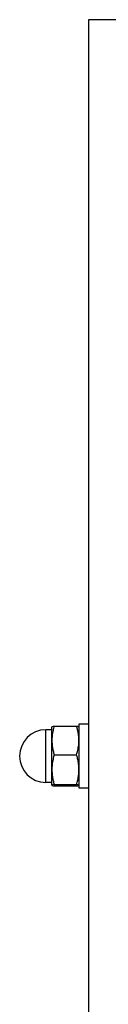
# Model space of a CAD drawing. Units: millimetres. Extents: x 1735 to 10981, y -2172 to 5234.
# Drawn here: x 6840 to 6855, y 2042 to 2210 of the extents above; entities that cross this region are included whole.
import ezdxf

# ---------------------------------------------------------------- set-up
doc = ezdxf.new("R2010")
doc.units = ezdxf.units.MM

# ---------------------------------------------------------------- blocks, each defined once
blk = doc.blocks.new('КР-02-2 NEW')
for p, q in [((3128.57, 762.36), (3116.57, 762.36)), ((3116.57, 762.36), (3116.57, 466)), ((3110.7, 641.55), (3114.54, 641.55)), ((3114.97, 630.93), (3114.97, 641.93)), ((3114.97, 641.93), (3116.57, 641.93)), ((3110.27, 640.93), (3109.27, 640.93)), ((3109.27, 631.93), (3109.27, 640.93)), ((3110.27, 641.37), (3110.3, 641.44)), ((3110.27, 640.81), (3110.27, 641.37)), ((3110.27, 631.49), (3110.27, 640.81)), ((3114.94, 641.44), (3114.97, 641.37)), ((3110.7, 636.67), (3114.54, 636.67)), ((3110.27, 631.93), (3109.27, 631.93)), ((3110.27, 631.49), (3110.3, 631.43)), ((3110.34, 631.47), (3110.3, 631.43)), ((3110.3, 631.43), (3110.36, 631.39)), ((3110.48, 631.51), (3110.34, 631.47)), ((3110.7, 631.56), (3110.48, 631.51)), ((3114.76, 631.51), (3114.54, 631.56)), ((3114.9, 631.47), (3114.76, 631.51)), ((3114.88, 631.39), (3114.94, 631.43)), ((3114.94, 631.43), (3114.9, 631.47)), ((3114.94, 631.43), (3114.97, 631.49)), ((3110.36, 631.39), (3110.5, 631.35)), ((3110.5, 631.35), (3110.7, 631.32)), ((3110.7, 631.32), (3114.54, 631.32)), ((3114.54, 631.32), (3114.74, 631.35)), ((3114.74, 631.35), (3114.88, 631.39)), ((3116.57, 630.93), (3114.97, 630.93))]:
    blk.add_line(p, q)
for start, end in [(90, 180), (180, 270)]:
    blk.add_arc((3109.27, 636.43), 4.5, start, end)
for points, knots in [([(3110.3, 641.44), (3110.31, 641.44), (3110.33, 641.46), (3110.38, 641.48), (3110.48, 641.51), (3110.59, 641.53), (3110.7, 641.55)], [0, 0, 0, 0, 1.574629, 2.832933, 3.648271, 7, 7, 7, 7]), ([(3110.7, 641.55), (3110.62, 641.3), (3110.51, 640.9), (3110.4, 640.33), (3110.34, 639.89), (3110.31, 639.46), (3110.3, 639.08), (3110.31, 638.74), (3110.34, 638.38), (3110.4, 637.9), (3110.52, 637.31), (3110.63, 636.88), (3110.7, 636.67)], [7, 7, 7, 7, 9.02495, 10.272922, 11.508384, 12.555713, 13.6884, 14.47563, 15.288822, 16.545804, 18.257755, 20, 20, 20, 20]), ([(3114.54, 636.67), (3114.62, 636.92), (3114.72, 637.32), (3114.84, 637.89), (3114.9, 638.33), (3114.93, 638.76), (3114.94, 639.14), (3114.93, 639.48), (3114.9, 639.84), (3114.84, 640.32), (3114.72, 640.91), (3114.6, 641.33), (3114.54, 641.55)], [47, 47, 47, 47, 49.02495, 50.272922, 51.508384, 52.555713, 53.6884, 54.47563, 55.288822, 56.545804, 58.257755, 60, 60, 60, 60]), ([(3114.54, 641.55), (3114.64, 641.53), (3114.75, 641.51), (3114.86, 641.48), (3114.91, 641.46), (3114.93, 641.44), (3114.94, 641.44)], [60, 60, 60, 60, 63.082508, 64.052383, 65.420561, 67, 67, 67, 67]), ([(3110.7, 636.67), (3110.62, 636.41), (3110.51, 635.99), (3110.4, 635.4), (3110.34, 634.93), (3110.31, 634.48), (3110.3, 634.08), (3110.31, 633.72), (3110.34, 633.34), (3110.4, 632.84), (3110.52, 632.23), (3110.63, 631.78), (3110.7, 631.56)], [20, 20, 20, 20, 22.02494, 23.272906, 24.508361, 25.555686, 26.688371, 27.4756, 28.288793, 29.54578, 31.257741, 33, 33, 33, 33]), ([(3114.54, 631.56), (3114.62, 631.82), (3114.72, 632.24), (3114.84, 632.83), (3114.9, 633.3), (3114.93, 633.75), (3114.94, 634.14), (3114.93, 634.51), (3114.9, 634.88), (3114.84, 635.38), (3114.72, 636), (3114.6, 636.45), (3114.54, 636.67)], [34, 34, 34, 34, 36.02494, 37.272906, 38.508361, 39.555686, 40.688371, 41.4756, 42.288793, 43.54578, 45.257741, 47, 47, 47, 47])]:
    blk.add_open_spline(points, degree=3, knots=knots)
blk.add_open_spline([(3110.7, 631.56), (3111.98, 631.56), (3113.26, 631.56), (3114.54, 631.56)], degree=3)

msp = doc.modelspace()

# ---------------------------------------------------------------- block references
msp.add_blockref('КР-02-2 NEW', (3734.99, 1448.02))

doc.saveas('drawing.dxf')
